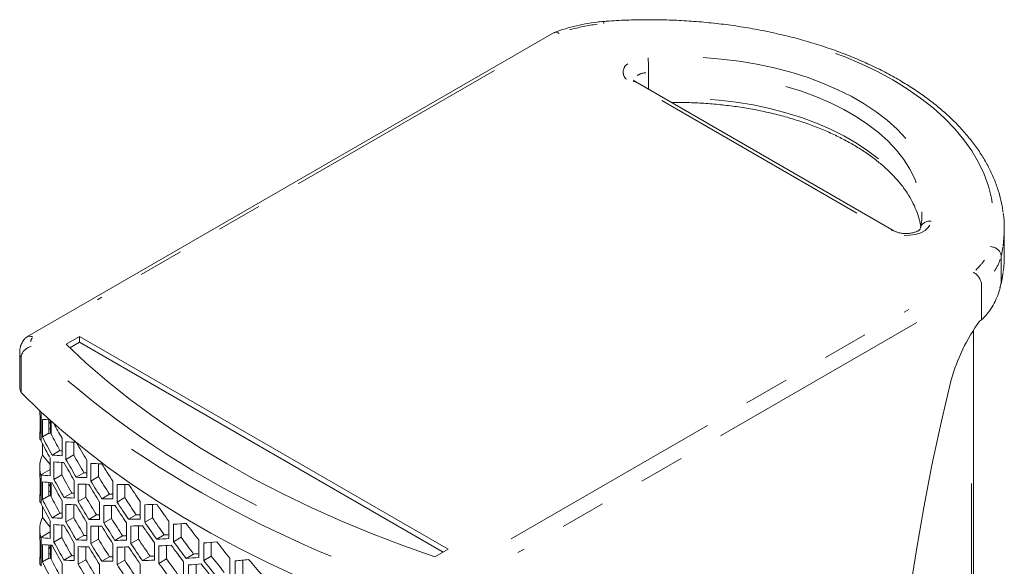
# Model space of a CAD drawing. Units: millimetres. Extents: x 11 to 403, y 11 to 287.
# Drawn here: x 318 to 346, y 93 to 108 of the extents above; entities that cross this region are included whole.
import ezdxf

# ---------------------------------------------------------------- set-up
doc = ezdxf.new("R2010")
doc.units = ezdxf.units.MM
doc.linetypes.add('PHANTOM', pattern=[12.7, 6.35, -1.27, 1.27, -1.27, 1.27, -1.27])

msp = doc.modelspace()

# ---------------------------------------------------------------- linework, layer by layer
at = {"color": 7, "linetype": 'Continuous', "lineweight": 15}
for p, q in [((332.97446, 107.66754), (318.20636, 99.1421)), ((335.61639, 106.54328), (335.61639, 106.07837)), ((342.47897, 102.11669), (335.25567, 106.28661)), ((343.27021, 102.61223), (343.26995, 102.64718)), ((345.57633, 101.42369), (345.57633, 102.15858)), ((345.48966, 101.40224), (345.48966, 100.66735)), ((344.93987, 100.59456), (344.93987, 99.61811)), ((344.88284, 99.58196), (344.93987, 99.61811)), ((344.71561, 72.75051), (344.71561, 99.33383)), ((319.68204, 99.15557), (319.30448, 98.93766)), ((319.68204, 98.99226), (319.41029, 98.83542)), ((330.00574, 93.1958), (319.68204, 99.15557)), ((319.68204, 98.99226), (319.68204, 99.15557)), ((329.8643, 93.11415), (319.68204, 98.99226)), ((318.00696, 98.72103), (318.00696, 97.74119)), ((318.04703, 98.56168), (318.04703, 97.58183)), ((318.58029, 96.93023), (318.58029, 96.44031)), ((318.60709, 97.04048), (318.60709, 96.22115)), ((318.64182, 96.34313), (318.64182, 96.83305)), ((318.81833, 96.44502), (318.81833, 96.81816)), ((318.81833, 96.71194), (318.86702, 96.76966)), ((318.86702, 96.80332), (318.86702, 96.47168)), ((318.88637, 96.42234), (318.88637, 96.786)), ((318.86702, 96.56634), (318.81833, 96.56634)), ((318.56702, 96.47168), (318.56702, 96.30598)), ((318.81833, 96.44502), (318.64182, 96.34313)), ((318.83247, 96.44031), (318.81833, 96.44502)), ((318.8812, 96.44477), (318.83247, 96.44031)), ((319.19288, 96.30273), (319.19288, 95.81281)), ((318.64818, 96.1424), (318.64818, 95.83285)), ((319.13267, 95.95731), (318.91394, 95.83104)), ((319.30204, 95.71255), (319.30204, 96.20247)), ((319.51951, 96.19239), (319.51951, 95.83809)), ((318.86104, 95.56805), (318.64818, 95.83285)), ((318.86104, 95.74071), (318.86104, 95.25078)), ((319.51951, 95.83809), (319.30204, 95.71255)), ((319.88516, 95.69066), (319.88516, 95.20074)), ((318.56702, 95.50604), (318.56702, 95.33075)), ((318.86104, 95.43004), (318.59709, 95.27767)), ((318.9671, 95.14873), (318.9671, 95.63865)), ((319.18564, 95.62466), (319.18564, 95.27489)), ((320.00041, 95.10399), (320.00041, 95.59391)), ((320.21605, 95.59083), (320.21605, 95.22847)), ((318.58029, 95.17794), (318.58029, 94.68801)), ((318.60709, 95.27215), (318.60709, 94.46852)), ((319.18564, 95.27489), (318.9671, 95.14873)), ((319.5343, 95.11766), (319.5343, 94.62773)), ((319.80694, 95.33484), (319.59029, 95.20977)), ((320.21605, 95.22847), (320.00041, 95.10399)), ((318.64182, 94.59049), (318.64182, 95.08042)), ((318.81833, 94.69239), (318.81833, 95.06553)), ((318.81833, 94.95964), (318.86702, 95.01736)), ((318.86702, 95.06176), (318.86702, 94.71938)), ((318.88637, 94.66971), (318.88637, 95.0603)), ((319.64653, 94.52924), (319.64653, 95.01916)), ((319.86303, 95.01271), (319.86303, 94.65422)), ((320.61478, 95.10014), (320.61478, 94.61022)), ((320.73598, 94.5169), (320.73598, 95.00683)), ((320.95019, 95.00984), (320.95019, 94.64056)), ((318.56702, 94.71938), (318.56702, 94.55335)), ((318.81833, 94.69239), (318.64182, 94.59049)), ((318.86702, 94.81404), (318.81833, 94.81404)), ((318.83146, 94.68801), (318.81833, 94.69239)), ((318.88111, 94.69256), (318.83146, 94.68801)), ((319.46498, 94.76697), (319.24734, 94.64133)), ((319.86303, 94.65422), (319.64653, 94.52924)), ((320.51935, 94.73438), (320.30436, 94.61027)), ((320.95019, 94.64056), (320.73598, 94.5169)), ((318.64818, 94.38976), (318.64818, 94.08022)), ((319.19288, 94.5501), (319.19288, 94.06018)), ((319.30204, 93.95992), (319.30204, 94.44984)), ((319.51951, 94.43976), (319.51951, 94.08546)), ((320.24536, 94.51642), (320.24536, 94.0265)), ((320.3636, 93.93147), (320.3636, 94.4214)), ((320.57847, 94.42146), (320.57847, 94.05552)), ((321.38097, 94.53074), (321.38097, 94.04081)), ((321.50801, 93.95087), (321.50801, 94.44079)), ((321.72118, 94.44921), (321.72118, 94.07393)), ((318.86104, 93.81542), (318.64818, 94.08022)), ((319.13267, 94.20468), (318.91394, 94.07841)), ((319.51951, 94.08546), (319.30204, 93.95992)), ((320.15844, 94.15558), (319.94267, 94.03102)), ((320.57847, 94.05552), (320.3636, 93.93147)), ((321.26902, 94.15544), (321.05529, 94.03206)), ((321.72118, 94.07393), (321.50801, 93.95087)), ((318.56702, 93.75341), (318.56702, 93.57845)), ((318.86104, 93.98808), (318.86104, 93.49815)), ((318.9671, 93.3961), (318.9671, 93.88602)), ((319.18564, 93.87203), (319.18564, 93.52226)), ((319.88516, 93.93803), (319.88516, 93.44811)), ((320.00041, 93.35136), (320.00041, 93.84128)), ((320.21605, 93.8382), (320.21605, 93.47584)), ((320.99334, 93.93651), (320.99334, 93.44658)), ((321.11747, 93.35496), (321.11747, 93.84488)), ((321.33111, 93.85067), (321.33111, 93.47829)), ((322.18317, 93.98212), (322.18317, 93.49219)), ((322.31598, 93.40559), (322.31598, 93.89551)), ((322.52847, 93.90878), (322.52847, 93.52825)), ((318.86104, 93.67741), (318.59709, 93.52504)), ((318.60709, 93.51952), (318.60709, 92.71589)), ((319.18564, 93.52226), (318.9671, 93.3961)), ((319.80694, 93.58221), (319.59029, 93.45714)), ((320.21605, 93.47584), (320.00041, 93.35136)), ((320.88957, 93.56593), (320.67526, 93.44221)), ((321.33111, 93.47829), (321.11747, 93.35496)), ((322.05528, 93.59762), (321.84244, 93.47475)), ((322.52847, 93.52825), (322.31598, 93.40559)), ((318.58029, 93.42564), (318.58029, 92.93572)), ((318.64182, 92.83786), (318.64182, 93.32779)), ((318.81833, 92.93976), (318.81833, 93.3129)), ((318.81833, 93.20735), (318.86702, 93.26507)), ((318.86702, 93.30913), (318.86702, 92.96709)), ((318.88637, 92.91708), (318.88637, 93.30767)), ((319.5343, 93.36503), (319.5343, 92.8751)), ((319.64653, 92.77661), (319.64653, 93.26653)), ((319.86303, 93.26008), (319.86303, 92.90159)), ((320.61478, 93.34751), (320.61478, 92.85759)), ((320.73598, 92.76427), (320.73598, 93.2542)), ((320.95019, 93.25721), (320.95019, 92.88793)), ((321.77759, 93.37753), (321.77759, 92.8876)), ((321.90753, 92.79933), (321.90753, 93.28926)), ((322.12031, 93.30016), (322.12031, 92.92217)), ((323.02101, 93.45408), (323.02101, 92.96415)), ((323.15956, 92.88085), (323.15956, 93.37078)), ((323.37172, 93.38848), (323.37172, 93.00333)), ((329.62822, 92.97786), (330.00574, 93.1958)), ((318.56702, 92.96709), (318.56702, 92.80072)), ((318.81833, 92.93976), (318.64182, 92.83786)), ((318.86702, 93.06174), (318.81833, 93.06174)), ((318.83046, 92.93572), (318.81833, 92.93976)), ((318.88102, 92.94034), (318.83046, 92.93572)), ((319.46498, 93.01434), (319.24734, 92.8887)), ((320.51935, 92.98175), (320.30436, 92.85764)), ((321.65761, 92.99759), (321.44437, 92.8745)), ((322.12031, 92.92217), (321.90753, 92.79933)), ((322.87769, 93.06067), (322.66538, 92.93811)), ((323.37172, 93.00333), (323.15956, 92.88085)), ((323.89431, 92.94651), (323.89431, 92.45658)), ((319.19288, 92.79747), (319.19288, 92.30755)), ((319.86303, 92.90159), (319.64653, 92.77661)), ((320.24536, 92.76379), (320.24536, 92.27387)), ((320.95019, 92.88793), (320.73598, 92.76427)), ((321.38097, 92.77811), (321.38097, 92.28818)), ((322.59765, 92.83922), (322.59765, 92.3493)), ((322.73333, 92.26434), (322.73333, 92.75427)), ((322.94562, 92.7698), (322.94562, 92.38689)), ((324.03857, 92.37658), (324.03857, 92.86651)), ((324.25077, 92.88831), (324.25077, 92.49908))]:
    msp.add_line(p, q, dxfattribs=at)
at = {"color": 8, "linetype": 'PHANTOM', "lineweight": 0}
for p, q in [((331.3046, 106.60211), (320.18253, 100.18148)), ((341.44433, 102.61254), (335.99033, 105.76107)), ((345.53775, 101.65979), (345.49428, 101.42696)), ((345.49456, 100.69407), (345.54069, 100.94588)), ((331.77026, 93.48179), (342.90171, 99.90784)), ((343.12784, 99.5485), (331.9563, 93.09931)), ((318.041, 98.57603), (318.02392, 98.61671)), ((344.65703, 75.98693), (344.65703, 95.99391))]:
    msp.add_line(p, q, dxfattribs=at)
at = {"color": 8, "linetype": 'PHANTOM', "lineweight": 0, "flags": 128}
for points in [[(345.23424, 102.89577), (345.21507, 103.03011), (345.13085, 103.36703), (345.01112, 103.70034), (344.85634, 104.02881), (344.66709, 104.35121), (344.44406, 104.66633), (344.1881, 104.97299), (343.90016, 105.27006), (343.58132, 105.55641), (343.23277, 105.83098), (342.85581, 106.09274), (342.45184, 106.34072), (342.02239, 106.57398), (341.56905, 106.79166), (341.09351, 106.99295), (340.59757, 107.17709), (340.08306, 107.34338)], [(337.14518, 106.96665), (337.65278, 106.92596), (338.15613, 106.86404), (338.65047, 106.7814), (339.13324, 106.67847), (339.60195, 106.55577), (340.05417, 106.41394), (340.48757, 106.25372), (340.89989, 106.07593), (341.28902, 105.88149), (341.65293, 105.67141), (341.98975, 105.44677), (342.29773, 105.20874), (342.57527, 104.95854), (342.82095, 104.69748)], [(335.24277, 106.29139), (335.22354, 106.29851), (335.18686, 106.29998)], [(343.10858, 103.45498), (343.06682, 103.56913), (342.93, 103.84354), (342.75926, 104.11154), (342.5555, 104.37173), (342.31977, 104.62276), (342.0533, 104.86333), (341.75748, 105.09219), (341.43384, 105.30813), (341.08408, 105.51005), (340.71001, 105.69688), (340.31358, 105.86765), (339.89686, 106.02148), (339.46201, 106.15756)], [(337.34338, 105.79615), (337.58775, 105.77686), (338.07172, 105.71786), (338.54705, 105.63887), (339.01129, 105.54031), (339.46201, 105.42268), (339.89686, 105.28659), (340.31358, 105.13276), (340.71001, 104.96199), (341.08408, 104.77516), (341.43384, 104.57325), (341.75748, 104.3573), (342.0533, 104.12845)], [(342.46495, 102.12202), (342.44683, 102.12859), (342.41016, 102.13006)], [(343.48945, 102.26962), (343.44806, 102.20458), (343.35674, 102.12548), (343.23594, 102.06088), (343.09234, 102.01436), (342.9339, 101.9885), (342.76936, 101.98471)]]:
    msp.add_lwpolyline(points, dxfattribs=at)
at = {"color": 7, "linetype": 'Continuous', "lineweight": 15, "flags": 128}
for points in [[(319.30448, 98.93766), (319.8579, 98.41997), (320.44303, 97.91404), (321.05913, 97.42051), (321.7054, 96.94002), (322.38102, 96.47317), (323.08512, 96.02057), (323.81681, 95.58279), (324.57514, 95.16039), (325.35916, 94.75392), (326.16784, 94.36389), (327.00017, 93.99081), (327.85508, 93.63514), (328.73147, 93.29735), (329.62822, 92.97786)], [(344.08841, 97.93926), (343.80709, 96.73982), (343.55065, 95.54618), (343.31929, 94.35924), (343.1132, 93.17992), (342.93252, 92.0091), (342.7774, 90.84769), (342.64795, 89.69656), (342.54427, 88.5566), (342.46645, 87.42866), (342.41453, 86.31362), (342.38856, 85.21231), (342.38856, 84.12559), (342.41453, 83.05426), (342.46645, 81.99916), (342.54427, 80.96109), (342.64795, 79.94082), (342.7774, 78.93916), (342.93252, 77.95684), (343.1132, 76.99463), (343.31929, 76.05326), (343.55065, 75.13344), (343.80709, 74.23588), (344.08841, 73.36125)], [(318.04703, 97.58183), (318.60223, 97.045), (319.18992, 96.51982), (319.80938, 96.00695), (320.45982, 95.50703), (321.14043, 95.02068), (321.85037, 94.5485), (322.58875, 94.0911), (323.35465, 93.64903), (324.14711, 93.22285), (324.96515, 92.81309), (325.80774, 92.42026), (326.67383, 92.04486), (327.56235, 91.68734), (328.47218, 91.34816), (329.4022, 91.02774)]]:
    msp.add_lwpolyline(points, dxfattribs=at)
at = {"color": 8, "linetype": 'PHANTOM', "lineweight": 0}
for centre, radius, start, end in [((334.83073, 102.83314), 5.11097, 97.370606, 106.223521), ((335.18079, 106.56142), 0.27577, 121.979738, 227.443152), ((335.55252, 106.06925), 0.46928, 91.624417, 122.875014), ((343.70955, 102.17365), 1.57596, 312.668279, 326.142136), ((344.24882, 101.71909), 1.27888, 324.731687, 341.708769), ((318.55929, 98.96061), 0.25286, 141.688731, 168.841642), ((336.18153, 117.61627), 25.90779, 229.504412, 244.794976), ((338.62479, 121.83726), 31.19679, 235.912811, 249.530856)]:
    msp.add_arc(centre, radius, start, end, dxfattribs=at)
at = {"color": 7, "linetype": 'Continuous', "lineweight": 15}
for centre, radius, start, end in [((342.24642, 102.15856), 3.32987, 351.815466, 7.938533), ((342.24179, 101.42434), 3.33454, 352.213949, 359.988835), ((349.19795, 96.48168), 5.31337, 144.303806, 164.078274), ((318.3535, 97.74361), 0.34655, 180.400173, 207.8283)]:
    msp.add_arc(centre, radius, start, end, dxfattribs=at)
for centre, major_axis, ratio, start_param, end_param in [((319.53791, 97.08304), (0.97089, 0), 0.9553266, 3.14159265, 3.30709726), ((345.21047, 109.42518), (30.57551, 10.76571), 0.21831219, 3.58773203, 3.60139646), ((319.53791, 96.47168), (0.97089, 0), 0.19610567, 2.97608805, 3.30709726), ((345.21047, 102.41102), (25.84927, -23.64108), 0.69787476, 4.25329943, 4.26746073), ((319.53791, 96.62963), (0.96804, 0.34085), 0.21831219, 3.06487528, 3.31441632), ((319.53791, 96.16224), (0.8184, -0.74849), 0.69787476, 3.95921042, 3.99797079), ((345.21047, 101.2426), (25.84927, -23.64108), 0.69787476, 4.23025365, 4.24666878), ((345.21047, 101.43118), (25.84927, -23.64108), 0.69787476, 4.23252613, 4.25003158), ((319.53791, 96.47168), (0.67089, 0), 0.19610567, 3.14159265, 3.34757607), ((319.53791, 96.35081), (0.56552, -0.51721), 0.69787476, 3.9156528, 3.95040867), ((345.21047, 101.43118), (25.59638, -23.4098), 0.69787476, 4.23151146, 4.24756032), ((345.21047, 108.44533), (30.27639, 10.66039), 0.21831219, 3.60276623, 3.60662393), ((345.21047, 108.84097), (30.57551, 10.76571), 0.21831219, 3.62935611, 3.64668981), ((345.21047, 102.99524), (25.84927, -23.64108), 0.69787476, 4.2914839, 4.30875579), ((319.53791, 95.18239), (0.8184, -0.74849), 0.69787476, 3.29788875, 3.95921042), ((345.21047, 108.44533), (30.57551, 10.76571), 0.21831219, 3.60523749, 3.62266664), ((345.21047, 102.01539), (25.84927, -23.64108), 0.69787476, 4.2741502, 4.2914839), ((345.21047, 102.01539), (25.59638, -23.4098), 0.69787476, 4.27193087, 4.2894439), ((345.21047, 108.25676), (30.57551, 10.76571), 0.21831219, 3.60859746, 3.62601265), ((345.21047, 101.82681), (25.84927, -23.64108), 0.69787476, 4.27080675, 4.28815302), ((345.21047, 108.25676), (30.57551, 10.76571), 0.21831219, 3.67059439, 3.68779014), ((345.21047, 103.57945), (25.84927, -23.64108), 0.69787476, 4.33258424, 4.34973165), ((319.53791, 95.33075), (0.97089, 0), 0.9553266, 3.14159265, 3.30709726), ((319.53791, 95.64978), (0.96804, 0.34085), 0.21831219, 3.31441632, 3.35317669), ((345.21047, 107.86112), (30.57551, 10.76571), 0.21831219, 3.58545956, 3.60187469), ((345.21047, 100.84697), (25.84927, -23.64108), 0.69787476, 4.25339156, 4.27080675), ((345.21047, 100.84697), (25.59638, -23.4098), 0.69787476, 4.25095557, 4.26855266), ((345.21047, 107.86112), (30.57551, 10.76571), 0.21831219, 3.64668981, 3.66396169), ((345.21047, 107.86112), (30.27639, 10.66039), 0.21831219, 3.6446498, 3.64952975), ((345.21047, 102.5996), (25.59638, -23.4098), 0.69787476, 4.31359369, 4.33096448), ((345.21047, 107.67255), (30.57551, 10.76571), 0.21831219, 3.58773203, 3.60523749), ((345.21047, 100.65839), (25.84927, -23.64108), 0.69787476, 4.25003158, 4.26746073), ((345.21047, 107.67255), (30.57551, 10.76571), 0.21831219, 3.6500184, 3.66727906), ((345.21047, 102.41102), (25.84927, -23.64108), 0.69787476, 4.31207316, 4.32927884), ((345.21047, 102.5996), (25.84927, -23.64108), 0.69787476, 4.31538849, 4.33258424), ((345.21047, 107.67255), (30.57551, 10.76571), 0.21831219, 3.71152586, 3.72861522), ((345.21047, 104.16366), (25.84927, -23.64108), 0.69787476, 4.37340932, 4.39046305), ((319.53791, 94.71938), (0.97089, 0), 0.19610567, 2.97608805, 3.30709726), ((345.21047, 99.67854), (25.84927, -23.64108), 0.69787476, 4.23252613, 4.25003158), ((319.53791, 94.71938), (0.67089, 0), 0.19610567, 3.14159265, 3.34692568), ((319.53791, 94.59818), (0.56552, -0.51721), 0.69787476, 3.91500241, 3.95040867), ((345.21047, 99.67854), (25.59638, -23.4098), 0.69787476, 4.23151146, 4.24756032), ((345.21047, 107.27691), (30.57551, 10.76571), 0.21831219, 3.62601265, 3.64335892), ((345.21047, 107.27691), (30.27639, 10.66039), 0.21831219, 3.62375856, 3.62804943), ((345.21047, 101.43118), (25.59638, -23.4098), 0.69787476, 4.29280678, 4.31024449), ((345.21047, 107.27691), (30.57551, 10.76571), 0.21831219, 3.68779014, 3.70493755), ((345.21047, 107.27691), (30.27639, 10.66039), 0.21831219, 3.68617039, 3.69154923), ((345.21047, 103.18381), (25.59638, -23.4098), 0.69787476, 4.35494019, 4.37220134), ((319.53791, 94.877), (0.96804, 0.34085), 0.21831219, 3.06487528, 3.31441632), ((319.53791, 94.40961), (0.8184, -0.74849), 0.69787476, 3.95921042, 3.99797079), ((345.21047, 99.48997), (25.84927, -23.64108), 0.69787476, 4.23025365, 4.24666878), ((345.21047, 107.08834), (30.57551, 10.76571), 0.21831219, 3.62935611, 3.64668981), ((345.21047, 101.2426), (25.84927, -23.64108), 0.69787476, 4.2914839, 4.30875579), ((345.21047, 101.43118), (25.84927, -23.64108), 0.69787476, 4.2948125, 4.31207316), ((345.21047, 107.08834), (30.57551, 10.76571), 0.21831219, 3.69109375, 3.70823248), ((345.21047, 102.99524), (25.84927, -23.64108), 0.69787476, 4.35302658, 4.3701234), ((345.21047, 103.18381), (25.84927, -23.64108), 0.69787476, 4.35631996, 4.37340932), ((345.21047, 107.08834), (30.57551, 10.76571), 0.21831219, 3.75222453, 3.7692374), ((345.21047, 104.74787), (25.84927, -23.64108), 0.69787476, 4.4140315, 4.43102089), ((319.53791, 93.42976), (0.8184, -0.74849), 0.69787476, 3.29788875, 3.95921042), ((345.21047, 106.6927), (30.57551, 10.76571), 0.21831219, 3.60523749, 3.62266664), ((345.21047, 106.6927), (30.27639, 10.66039), 0.21831219, 3.60276623, 3.60662393), ((345.21047, 100.26275), (25.59638, -23.4098), 0.69787476, 4.27193087, 4.2894439), ((345.21047, 106.6927), (30.57551, 10.76571), 0.21831219, 3.66727906, 3.68448475), ((345.21047, 106.6927), (30.27639, 10.66039), 0.21831219, 3.66545039, 3.67049702), ((345.21047, 102.01539), (25.59638, -23.4098), 0.69787476, 4.3343016, 4.35161362), ((345.21047, 106.6927), (30.57551, 10.76571), 0.21831219, 3.72861522, 3.74566895), ((345.21047, 106.6927), (30.27639, 10.66039), 0.21831219, 3.72740724, 3.73337802), ((345.21047, 103.76802), (25.59638, -23.4098), 0.69787476, 4.39604679, 4.41322911), ((345.21047, 106.50413), (30.57551, 10.76571), 0.21831219, 3.60859746, 3.62601265), ((345.21047, 100.07418), (25.84927, -23.64108), 0.69787476, 4.27080675, 4.28815302), ((345.21047, 100.26275), (25.84927, -23.64108), 0.69787476, 4.2741502, 4.2914839), ((345.21047, 106.50413), (30.57551, 10.76571), 0.21831219, 3.67059439, 3.68779014), ((345.21047, 101.82681), (25.84927, -23.64108), 0.69787476, 4.33258424, 4.34973165), ((345.21047, 102.01539), (25.84927, -23.64108), 0.69787476, 4.33588785, 4.35302658), ((345.21047, 106.50413), (30.57551, 10.76571), 0.21831219, 3.73189982, 3.74894729), ((345.21047, 103.57945), (25.84927, -23.64108), 0.69787476, 4.39374139, 4.41075935), ((345.21047, 103.76802), (25.84927, -23.64108), 0.69787476, 4.39701863, 4.4140315), ((345.21047, 106.50413), (30.57551, 10.76571), 0.21831219, 3.79276081, 3.80972591), ((345.21047, 105.33208), (25.84927, -23.64108), 0.69787476, 4.45452001, 4.47147344), ((319.53791, 93.57845), (0.97089, 0), 0.9553266, 3.14159265, 3.30709726), ((319.53791, 93.89715), (0.96804, 0.34085), 0.21831219, 3.31441632, 3.35317669), ((345.21047, 106.10849), (30.57551, 10.76571), 0.21831219, 3.58545956, 3.60187469), ((345.21047, 99.09433), (25.59638, -23.4098), 0.69787476, 4.25095557, 4.26855266), ((345.21047, 106.10849), (30.27639, 10.66039), 0.21831219, 3.6446498, 3.64952975), ((345.21047, 100.84697), (25.59638, -23.4098), 0.69787476, 4.31359369, 4.33096448), ((345.21047, 106.10849), (30.27639, 10.66039), 0.21831219, 3.70681952, 3.71250535), ((345.21047, 102.5996), (25.59638, -23.4098), 0.69787476, 4.37551887, 4.39273684), ((345.21047, 106.10849), (30.57551, 10.76571), 0.21831219, 3.7692374, 3.78622679), ((345.21047, 106.10849), (30.27639, 10.66039), 0.21831219, 3.76843502, 3.77492022), ((345.21047, 104.35223), (25.59638, -23.4098), 0.69787476, 4.43698608, 4.45411919), ((345.21047, 105.91992), (30.57551, 10.76571), 0.21831219, 3.58773203, 3.60523749), ((345.21047, 98.90576), (25.84927, -23.64108), 0.69787476, 4.25003158, 4.26746073), ((345.21047, 99.09433), (25.84927, -23.64108), 0.69787476, 4.25339156, 4.27080675), ((345.21047, 106.10849), (30.57551, 10.76571), 0.21831219, 3.64668981, 3.66396169), ((345.21047, 105.91992), (30.57551, 10.76571), 0.21831219, 3.6500184, 3.66727906), ((345.21047, 100.65839), (25.84927, -23.64108), 0.69787476, 4.31207316, 4.32927884), ((345.21047, 100.84697), (25.84927, -23.64108), 0.69787476, 4.31538849, 4.33258424), ((345.21047, 106.10849), (30.57551, 10.76571), 0.21831219, 3.70823248, 3.7253293), ((345.21047, 105.91992), (30.57551, 10.76571), 0.21831219, 3.71152586, 3.72861522), ((345.21047, 102.41102), (25.84927, -23.64108), 0.69787476, 4.37340932, 4.39046305), ((345.21047, 102.5996), (25.84927, -23.64108), 0.69787476, 4.37669392, 4.39374139), ((345.21047, 105.91992), (30.57551, 10.76571), 0.21831219, 3.77250868, 3.78949413), ((345.21047, 104.16366), (25.84927, -23.64108), 0.69787476, 4.43428823, 4.45125613), ((345.21047, 104.35223), (25.84927, -23.64108), 0.69787476, 4.43755491, 4.45452001), ((345.21047, 105.91992), (30.57551, 10.76571), 0.21831219, 3.83320264, 3.85014798), ((345.21047, 105.91629), (25.84927, -23.64108), 0.69787476, 4.49494208, 4.51188738), ((319.53791, 92.96709), (0.97089, 0), 0.19610567, 2.97608805, 3.30709726), ((319.53791, 92.96709), (0.67089, 0), 0.19610567, 3.14159265, 3.34627519), ((319.53791, 92.84555), (0.56552, -0.51721), 0.69787476, 3.91435192, 3.95040867), ((345.21047, 97.92591), (25.59638, -23.4098), 0.69787476, 4.23151146, 4.24756032), ((345.21047, 105.52428), (30.27639, 10.66039), 0.21831219, 3.62375856, 3.62804943), ((345.21047, 105.52428), (30.27639, 10.66039), 0.21831219, 3.68617039, 3.69154923), ((345.21047, 105.52428), (30.27639, 10.66039), 0.21831219, 3.74794274, 3.75453504), ((345.21047, 103.18381), (25.59638, -23.4098), 0.69787476, 4.41653292, 4.433687), ((345.21047, 105.52428), (30.57551, 10.76571), 0.21831219, 3.80972591, 3.82667934), ((345.21047, 105.52428), (30.27639, 10.66039), 0.21831219, 3.8093251, 3.81626518), ((345.21047, 104.93644), (25.59638, -23.4098), 0.69787476, 4.47782807, 4.49494084), ((319.53791, 93.12437), (0.96804, 0.34085), 0.21831219, 3.06487528, 3.31441632), ((319.53791, 92.65698), (0.8184, -0.74849), 0.69787476, 3.95921042, 3.99797079), ((345.21047, 97.92591), (25.84927, -23.64108), 0.69787476, 4.23252613, 4.25003158), ((345.21047, 105.52428), (30.57551, 10.76571), 0.21831219, 3.62601265, 3.64335892), ((345.21047, 99.67854), (25.84927, -23.64108), 0.69787476, 4.2948125, 4.31207316), ((345.21047, 99.67854), (25.59638, -23.4098), 0.69787476, 4.29280678, 4.31024449), ((345.21047, 105.52428), (30.57551, 10.76571), 0.21831219, 3.68779014, 3.70493755), ((345.21047, 101.43118), (25.84927, -23.64108), 0.69787476, 4.35631996, 4.37340932), ((345.21047, 101.43118), (25.59638, -23.4098), 0.69787476, 4.35494019, 4.37220134), ((345.21047, 105.52428), (30.57551, 10.76571), 0.21831219, 3.74894729, 3.76596525), ((345.21047, 103.18381), (25.84927, -23.64108), 0.69787476, 4.41730278, 4.43428823), ((345.21047, 105.33571), (30.57551, 10.76571), 0.21831219, 3.81298936, 3.8299411), ((345.21047, 104.74787), (25.84927, -23.64108), 0.69787476, 4.4747352, 4.4916811), ((345.21047, 104.93644), (25.84927, -23.64108), 0.69787476, 4.47799674, 4.49494208), ((345.21047, 105.33571), (30.57551, 10.76571), 0.21831219, 3.87361655, 3.89056984), ((345.21047, 106.5005), (25.84927, -23.64108), 0.69787476, 4.53536394, 4.55232883)]:
    msp.add_ellipse(centre, major_axis=major_axis, ratio=ratio, start_param=start_param, end_param=end_param, dxfattribs=at)
for points, knots in [([(334.34941, 107.9791), (334.29001, 107.97284), (334.11851, 107.95476), (333.83943, 107.91065), (333.51765, 107.84075), (333.22644, 107.75941), (333.04905, 107.69551), (332.96971, 107.66693)], [0, 0, 0, 0, 0.121921, 0.35202541, 0.58245233, 0.81326353, 1, 1, 1, 1]), ([(345.53856, 102.64568), (345.53204, 102.69845), (345.51182, 102.86201), (345.44419, 103.134), (345.33762, 103.46047), (345.19845, 103.78266), (345.02916, 104.09979), (344.82955, 104.41082), (344.60033, 104.71475), (344.34213, 105.01049), (344.0558, 105.29702), (343.7423, 105.57334), (343.40273, 105.8385), (343.03828, 106.09161), (342.65021, 106.33188), (342.23985, 106.55855), (341.8086, 106.77094), (341.35788, 106.96842), (340.88914, 107.15044), (340.40391, 107.31648), (339.90371, 107.46606), (339.39013, 107.59878), (338.8648, 107.71425), (338.32936, 107.81215), (337.78548, 107.89221), (337.23487, 107.95419), (336.67926, 107.99793), (336.12038, 108.02327), (335.55994, 108.0303), (334.99985, 108.01838), (334.59281, 107.99758), (334.37323, 107.98042), (334.33876, 107.97772)], [0, 0, 0, 0, 0.01623351, 0.05031192, 0.08447462, 0.11875852, 0.15318574, 0.18776233, 0.22248058, 0.25732282, 0.29226601, 0.3272857, 0.36235886, 0.39746579, 0.43259063, 0.46772071, 0.50284607, 0.53796181, 0.5730651, 0.60815449, 0.6432298, 0.67829146, 0.7133406, 0.74837846, 0.78340685, 0.81842741, 0.85344202, 0.8884526, 0.92346128, 0.95846984, 0.99347989, 1, 1, 1, 1]), ([(334.36473, 107.92414), (334.36444, 107.9252), (334.36112, 107.93773), (334.35291, 107.96273), (334.34391, 107.98194), (334.33959, 107.97644), (334.33894, 107.97562)], [0, 0, 0, 0, 0.03053191, 0.35925341, 0.90469996, 1, 1, 1, 1]), ([(333.10861, 107.64355), (333.10812, 107.6439), (333.09385, 107.65408), (333.05865, 107.67359), (333.01118, 107.68469), (332.98617, 107.67003), (332.97625, 107.66421)], [0, 0, 0, 0, 0.01002946, 0.28953571, 0.71811162, 1, 1, 1, 1]), ([(335.60176, 106.9616), (335.60182, 106.96098), (335.60308, 106.94803), (335.60614, 106.91034), (335.61041, 106.8341), (335.6139, 106.73447), (335.61602, 106.63148), (335.61627, 106.57268), (335.61639, 106.54328)], [0, 0, 0, 0, 0.00687529, 0.14273458, 0.35762488, 0.571976, 0.78598119, 1, 1, 1, 1]), ([(335.25567, 106.28661), (335.24645, 106.29229), (335.22001, 106.30856), (335.19845, 106.33093), (335.19792, 106.33231), (335.19768, 106.33293)], [0, 0, 0, 0, 0.22787888, 0.65332717, 1, 1, 1, 1]), ([(336.25969, 105.70701), (336.40645, 105.70753), (336.70853, 105.7086), (337.16482, 105.68786), (337.62607, 105.65038), (338.08164, 105.59487), (338.52936, 105.52213), (338.96712, 105.4324), (339.39287, 105.32622), (339.80461, 105.20413), (340.20041, 105.06681), (340.57843, 104.915), (340.93692, 104.74954), (341.27424, 104.57134), (341.58891, 104.38139), (341.87955, 104.18073), (342.14494, 103.97045), (342.38404, 103.7517), (342.59597, 103.52557), (342.78011, 103.29313), (342.93572, 103.05532), (343.06316, 102.81294), (343.15928, 102.56659), (343.21676, 102.37459), (343.23193, 102.26475), (343.23558, 102.23833)], [0, 0, 0, 0, 0.0424816, 0.08743704, 0.13238537, 0.17732153, 0.22224063, 0.26713733, 0.31200728, 0.35684568, 0.40164867, 0.44641323, 0.49113788, 0.53582356, 0.58047475, 0.62510133, 0.66971949, 0.71434769, 0.75902244, 0.80379537, 0.84873604, 0.89392981, 0.93947053, 0.98544022, 1, 1, 1, 1]), ([(343.26625, 102.64415), (343.26768, 102.61094), (343.27278, 102.49223), (343.25622, 102.34126), (343.23308, 102.22372), (343.22674, 102.19155)], [0, 0, 0, 0, 0.2200289, 0.7865141, 1, 1, 1, 1]), ([(343.52395, 102.38822), (343.52288, 102.38825), (343.50057, 102.38891), (343.44465, 102.38528), (343.36099, 102.35972), (343.28584, 102.30577), (343.23995, 102.24599), (343.23386, 102.20464), (343.23178, 102.19053)], [0, 0, 0, 0, 0.00766532, 0.15915657, 0.39877028, 0.63778257, 0.87640996, 1, 1, 1, 1]), ([(343.22711, 102.16328), (343.22685, 102.16256), (343.22624, 102.16092), (343.19973, 102.13436), (343.14391, 102.10118), (343.06362, 102.06995), (342.96375, 102.04708), (342.85115, 102.03647), (342.73484, 102.0404), (342.62579, 102.05857), (342.53689, 102.08645), (342.49677, 102.1074), (342.47897, 102.11669)], [0, 0, 0, 0, 0.07985087, 0.18093833, 0.27896621, 0.37935427, 0.48353452, 0.59086437, 0.6998248, 0.80855754, 0.91504832, 1, 1, 1, 1]), ([(345.19267, 101.67173), (345.19517, 101.6715), (345.21705, 101.66954), (345.27209, 101.65929), (345.35326, 101.6252), (345.42861, 101.56322), (345.47981, 101.48569), (345.48638, 101.43005), (345.48966, 101.40224)], [0, 0, 0, 0, 0.01614693, 0.14133497, 0.35601105, 0.57067638, 0.78533762, 1, 1, 1, 1]), ([(344.70724, 100.95015), (344.70788, 100.94985), (344.72539, 100.94151), (344.76896, 100.91547), (344.83384, 100.85634), (344.89246, 100.77266), (344.93222, 100.68058), (344.93732, 100.62324), (344.93987, 100.59456)], [0, 0, 0, 0, 0.00526188, 0.14444521, 0.35921702, 0.57308405, 0.78653543, 1, 1, 1, 1]), ([(345.45524, 100.51455), (345.47809, 100.60115), (345.51581, 100.74409), (345.53302, 100.88883), (345.5398, 100.94588)], [0, 0, 0, 0, 0.60584453, 1, 1, 1, 1]), ([(344.93987, 99.61811), (344.99424, 99.67326), (345.103, 99.78361), (345.23675, 99.97955), (345.33599, 100.16734), (345.39993, 100.32553), (345.43602, 100.43493), (345.45692, 100.50934), (345.46938, 100.55957), (345.47699, 100.59347), (345.48173, 100.61646), (345.48473, 100.6322), (345.48666, 100.64313), (345.48799, 100.65145), (345.48885, 100.65755), (345.48939, 100.6624), (345.48963, 100.66538), (345.48965, 100.66688), (345.48966, 100.66735)], [0, 0, 0, 0, 0.19488613, 0.38987634, 0.58934973, 0.72543331, 0.81714737, 0.8784078, 0.91910615, 0.94609663, 0.96401348, 0.9759447, 0.98393875, 0.98934518, 0.99443536, 0.99667629, 0.9989438, 1, 1, 1, 1]), ([(318.18563, 99.12774), (318.16423, 99.10471), (318.1134, 99.05002), (318.05475, 98.95037), (318.01386, 98.83819), (318.01129, 98.76278), (318.01013, 98.72877)], [0, 0, 0, 0, 0.208835619, 0.495917635, 0.772667272, 1, 1, 1, 1]), ([(318.18018, 99.11862), (318.18249, 99.12213), (318.1972, 99.14446), (318.24621, 99.16106), (318.31258, 99.16235), (318.35906, 99.14811), (318.37799, 99.14027), (318.37852, 99.14005)], [0, 0, 0, 0, 0.0644792, 0.41012389, 0.75867298, 0.99326508, 1, 1, 1, 1]), ([(318.04703, 98.56168), (318.05006, 98.58983), (318.05614, 98.64613), (318.10353, 98.73077), (318.17349, 98.80352), (318.25155, 98.85073), (318.30424, 98.86851), (318.32566, 98.87351), (318.3263, 98.87366)], [0, 0, 0, 0, 0.21266266, 0.4253041, 0.63851926, 0.85311122, 0.99558539, 1, 1, 1, 1])]:
    msp.add_open_spline(points, degree=3, knots=knots, dxfattribs=at)

doc.saveas('drawing.dxf')
